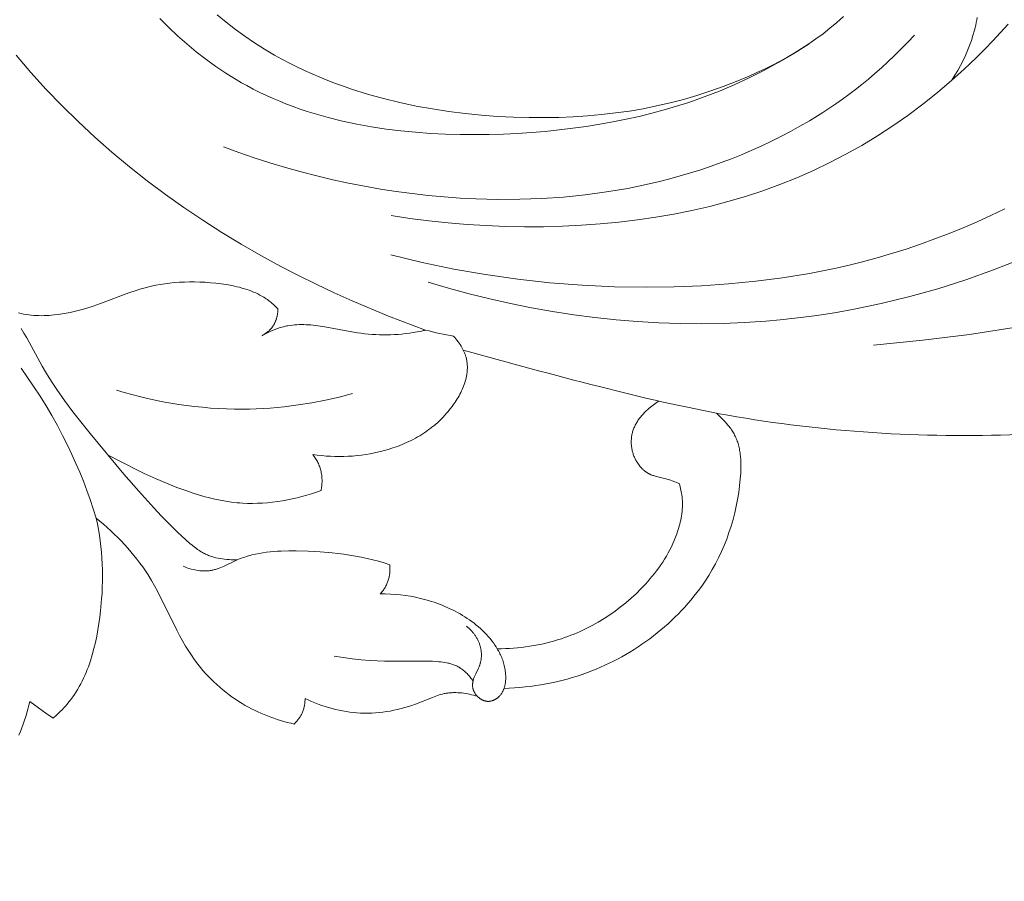
# Model space of a CAD drawing. Units: millimetres. Extents: x 5018 to 12273, y 2519 to 5220.
# Drawn here: x 6155 to 6213, y 3514 to 3564 of the extents above; entities that cross this region are included whole.
import ezdxf

# ---------------------------------------------------------------- set-up
doc = ezdxf.new("R2010")
doc.units = ezdxf.units.MM
doc.header["$PDMODE"] = 3
doc.layers.get('0').update_dxf_attribs({"lineweight": 13})
doc.layers.add('АИ_Деревянные конструкции', color=250, linetype='Continuous', lineweight=15)
doc.styles.add('style1', font='txt')
doc.dimstyles.new('1_2', dxfattribs={"dimtxt": 14, "dimasz": 6, "dimexe": 0, "dimexo": 0, "dimgap": 6, "dimtad": 1, "dimdec": 0, "dimtxsty": 'style1', "dimcen": 25, "dimclrd": 1, "dimclre": 1, "dimclrt": 1, "dimadec": 0, "dimazin": 0, "dimtfac": 1, "dimtdec": 0, "dimtmove": 0, "dimatfit": 3, "dimfxl": 1, "dimtfill": 1, "dimarcsym": 0})

# ---------------------------------------------------------------- blocks, each defined once
blk = doc.blocks.new('*D11')
at = {"layer": 'Defpoints', "color": 0, "lineweight": 50, "transparency": 16777216}
for p in [(6868.633, 3562.606), (5318.745, 3562.055), (6868.633, 3213.922)]:
    blk.add_point(p, dxfattribs=at)
at = {"layer": 'АИ_Деревянные конструкции', "color": 251, "lineweight": -2, "transparency": 16777216}
for p, q in [((6868.633, 3562.606), (6868.633, 3213.922)), ((5318.745, 3562.055), (5318.745, 3213.922)), ((5358.745, 3213.922), (6828.633, 3213.922))]:
    blk.add_line(p, q, dxfattribs=at)
at = {"layer": 'АИ_Деревянные конструкции', "color": 251, "lineweight": 50, "transparency": 16777216}
for points in [[(5358.745, 3220.589), (5358.745, 3207.255), (5318.745, 3213.922)], [(6828.633, 3220.589), (6828.633, 3207.255), (6868.633, 3213.922)]]:
    blk.add_solid(points, dxfattribs=at)
at = {"layer": 'АИ_Деревянные конструкции', "color": 251, "transparency": 16777216, "insert": (6093.689, 3249.268), "char_height": 40, "attachment_point": 5, "style": 'style1', "bg_fill": 3, "box_fill_scale": 1.1, "bg_fill_color": 256, "bg_fill_true_color": 13158600, "bg_fill_transparency": 0}
blk.add_mtext('{\\fTimes New Roman|b0|i0|c204|p18;1550}', dxfattribs=at)
blk = doc.blocks.new('N.VRS-006_1067_352')
for points in [[(72.093, -269.911), (72.627, -270.348), (73.174, -270.768), (73.733, -271.171), (74.303, -271.557), (74.884, -271.925), (75.476, -272.275), (75.909, -272.516), (76.348, -272.748), (76.79, -272.97), (77.238, -273.183), (77.689, -273.388), (78.144, -273.583), (78.602, -273.769), (79.064, -273.946), (79.529, -274.116), (79.997, -274.276), (80.94, -274.573), (81.89, -274.837), (82.847, -275.07), (83.807, -275.274), (84.769, -275.449), (85.731, -275.596), (86.691, -275.717), (87.647, -275.812), (88.596, -275.883), (89.536, -275.93), (90.466, -275.955), (91.337, -275.96), (92.196, -275.945), (93.046, -275.91), (93.885, -275.856), (94.716, -275.781), (95.538, -275.685), (96.352, -275.569), (97.158, -275.431), (97.957, -275.271), (98.75, -275.089), (99.537, -274.885), (100.319, -274.657), (101.095, -274.407), (101.868, -274.133), (102.636, -273.835), (103.402, -273.513), (103.849, -273.313), (104.295, -273.104), (104.738, -272.885), (105.18, -272.655), (105.618, -272.415), (106.053, -272.162), (106.484, -271.898), (106.91, -271.62), (107.331, -271.329), (107.747, -271.024), (108.157, -270.703), (108.56, -270.368), (108.956, -270.016)], [(116.823, -270.059), (116.795, -270.213), (116.765, -270.366), (116.732, -270.519), (116.696, -270.671), (116.658, -270.822), (116.573, -271.123), (116.477, -271.422), (116.371, -271.719), (116.255, -272.015), (116.127, -272.309), (115.989, -272.601), (115.841, -272.892), (115.682, -273.181), (115.513, -273.47), (115.333, -273.758), (115.843, -273.301), (116.349, -272.831), (116.822, -272.376), (117.289, -271.91), (117.749, -271.434), (118.201, -270.949), (118.643, -270.456)], [(60.408, -287.438), (60.559, -287.476), (60.71, -287.509), (60.861, -287.537), (61.012, -287.56), (61.163, -287.578), (61.313, -287.592), (61.463, -287.601), (61.613, -287.606), (61.762, -287.608), (61.91, -287.606), (62.058, -287.601), (62.206, -287.592), (62.352, -287.581), (62.498, -287.567), (62.741, -287.538), (62.982, -287.502), (63.22, -287.461), (63.456, -287.414), (63.689, -287.361), (63.919, -287.304), (64.146, -287.243), (64.37, -287.178), (64.81, -287.04), (65.239, -286.892), (66.909, -286.265), (67.335, -286.117), (67.554, -286.048), (67.777, -285.982), (68.007, -285.921), (68.244, -285.864), (68.49, -285.812), (68.746, -285.765), (69.012, -285.725), (69.292, -285.69), (69.585, -285.662), (69.892, -285.641), (70.174, -285.628), (70.466, -285.622), (70.767, -285.622), (71.074, -285.629), (71.386, -285.644), (71.702, -285.666), (72.018, -285.696), (72.334, -285.734), (72.647, -285.781), (72.957, -285.838), (73.109, -285.869), (73.26, -285.904), (73.408, -285.94), (73.554, -285.98), (73.698, -286.021), (73.84, -286.066), (73.978, -286.113), (74.113, -286.163), (74.245, -286.216), (74.373, -286.272), (74.497, -286.33), (74.617, -286.391), (74.695, -286.434), (74.77, -286.478), (74.844, -286.523), (74.917, -286.569), (74.987, -286.616), (75.056, -286.665), (75.124, -286.714), (75.19, -286.764), (75.255, -286.816), (75.318, -286.868), (75.441, -286.975), (75.56, -287.085), (75.675, -287.197), (75.673, -287.267), (75.669, -287.336), (75.663, -287.406), (75.654, -287.476), (75.643, -287.546), (75.63, -287.615), (75.622, -287.65), (75.614, -287.684), (75.605, -287.719), (75.596, -287.753), (75.586, -287.787), (75.575, -287.82), (75.564, -287.854), (75.552, -287.887), (75.539, -287.92), (75.526, -287.953), (75.512, -287.985), (75.498, -288.017), (75.482, -288.048), (75.466, -288.08), (75.45, -288.111), (75.433, -288.141), (75.415, -288.171), (75.396, -288.201), (75.377, -288.23), (75.357, -288.258), (75.342, -288.279), (75.326, -288.3), (75.31, -288.321), (75.293, -288.341), (75.259, -288.38), (75.224, -288.419), (75.187, -288.456), (75.149, -288.492), (75.11, -288.527), (75.07, -288.561), (75.029, -288.593), (74.987, -288.625), (74.944, -288.655), (74.9, -288.684), (74.856, -288.712), (74.811, -288.739), (74.766, -288.764), (74.72, -288.789), (74.873, -288.707), (75.028, -288.628), (75.184, -288.554), (75.343, -288.483), (75.504, -288.417), (75.585, -288.387), (75.666, -288.358), (75.747, -288.33), (75.829, -288.304), (75.911, -288.28), (75.993, -288.258), (76.06, -288.242), (76.126, -288.227), (76.192, -288.213), (76.259, -288.2), (76.392, -288.178), (76.526, -288.161), (76.66, -288.147), (76.794, -288.138), (76.929, -288.132), (77.065, -288.13), (77.2, -288.131), (77.336, -288.136), (77.473, -288.143), (77.609, -288.154), (77.883, -288.181), (78.158, -288.218), (78.433, -288.261), (79.811, -288.52), (80.36, -288.612), (80.576, -288.643), (80.792, -288.669), (81.007, -288.691), (81.223, -288.709), (81.439, -288.723), (81.655, -288.732), (81.871, -288.736), (82.088, -288.736), (82.306, -288.731), (82.525, -288.722), (82.745, -288.708), (82.967, -288.689), (83.19, -288.665), (83.415, -288.636), (83.641, -288.603), (83.87, -288.564), (83.996, -288.54), (84.121, -288.514), (84.243, -288.485), (84.303, -288.47), (84.361, -288.453), (82.185, -287.628), (80.039, -286.732), (78.978, -286.255), (77.925, -285.759), (76.881, -285.244), (75.847, -284.708), (74.677, -284.07), (73.52, -283.405), (72.379, -282.712), (71.254, -281.993), (70.146, -281.246), (69.056, -280.472), (67.987, -279.671), (66.937, -278.843), (65.91, -277.987), (64.905, -277.105), (63.925, -276.195), (62.969, -275.258), (62.04, -274.294), (61.138, -273.303), (60.264, -272.284)], [(84.511, -285.635), (85.711, -285.988), (86.921, -286.315), (88.139, -286.616), (89.365, -286.891), (90.597, -287.138), (91.836, -287.358), (93.08, -287.55), (94.329, -287.714), (95.581, -287.848), (96.835, -287.953), (98.092, -288.027), (99.35, -288.071), (100.608, -288.084), (101.865, -288.065), (103.121, -288.015), (104.375, -287.931), (105.232, -287.855), (106.087, -287.763), (106.941, -287.656), (107.792, -287.534), (108.641, -287.396), (109.488, -287.244), (110.332, -287.077), (111.174, -286.895), (112.848, -286.486), (114.508, -286.02), (116.153, -285.496), (117.782, -284.917), (119.392, -284.281)], [(118.44, -281.319), (117.631, -281.708), (116.814, -282.081), (115.991, -282.436), (115.162, -282.775), (114.327, -283.096), (113.485, -283.4), (112.638, -283.686), (111.786, -283.954), (110.928, -284.205), (110.065, -284.437), (109.291, -284.629), (108.513, -284.807), (107.732, -284.97), (106.948, -285.12), (105.371, -285.379), (103.785, -285.585), (102.192, -285.742), (100.594, -285.851), (98.991, -285.915), (97.388, -285.935), (95.48, -285.904), (93.575, -285.815), (91.675, -285.667), (89.782, -285.461), (87.897, -285.194), (86.023, -284.869), (84.162, -284.483), (82.315, -284.038)], [(68.72, -270.135), (69.236, -270.646), (69.765, -271.141), (70.309, -271.619), (70.866, -272.08), (71.436, -272.522), (72.02, -272.943), (72.316, -273.146), (72.616, -273.344), (72.919, -273.536), (73.225, -273.722), (73.534, -273.903), (73.847, -274.077), (74.225, -274.279), (74.608, -274.471), (74.995, -274.656), (75.386, -274.832), (75.781, -274.999), (76.179, -275.159), (76.58, -275.31), (76.985, -275.454), (77.393, -275.591), (77.804, -275.719), (78.218, -275.841), (78.634, -275.955), (79.474, -276.163), (80.323, -276.343), (81.179, -276.498), (82.041, -276.628), (82.908, -276.735), (83.778, -276.82), (84.652, -276.883), (85.526, -276.927), (86.4, -276.952), (87.273, -276.959), (88.107, -276.95), (88.938, -276.927), (89.765, -276.889), (90.587, -276.835), (91.405, -276.768), (92.216, -276.685), (93.021, -276.587), (93.818, -276.475), (94.608, -276.349), (95.388, -276.208), (96.16, -276.052), (96.921, -275.883), (97.671, -275.698), (98.41, -275.5), (99.136, -275.287), (99.85, -275.061), (100.758, -274.744), (101.648, -274.401), (102.526, -274.028), (103.398, -273.622), (104.268, -273.18), (105.142, -272.7), (106.026, -272.177), (106.925, -271.61)], [(72.471, -277.679), (73.374, -278.01), (74.283, -278.322), (75.197, -278.616), (76.116, -278.892), (77.039, -279.149), (77.965, -279.389), (78.895, -279.609), (79.828, -279.811), (80.763, -279.994), (81.7, -280.158), (82.638, -280.303), (83.576, -280.428), (84.515, -280.534), (85.454, -280.621), (86.391, -280.688), (87.328, -280.735), (88.623, -280.768), (89.915, -280.761), (91.2, -280.715), (92.479, -280.628), (93.751, -280.5), (95.014, -280.33), (96.267, -280.117), (96.89, -279.994), (97.51, -279.86), (98.127, -279.715), (98.741, -279.559), (99.352, -279.391), (99.96, -279.212), (100.564, -279.022), (101.165, -278.819), (101.762, -278.606), (102.355, -278.38), (102.944, -278.143), (103.529, -277.893), (104.11, -277.632), (104.686, -277.358), (105.259, -277.072), (105.826, -276.773), (106.389, -276.463), (106.947, -276.139), (107.728, -275.659), (108.501, -275.148), (108.885, -274.879), (109.269, -274.6), (109.652, -274.311), (110.035, -274.01), (110.417, -273.696), (110.8, -273.37), (111.184, -273.03), (111.568, -272.675), (111.954, -272.306), (112.341, -271.921), (112.73, -271.519), (113.122, -271.099)], [(82.333, -281.717), (83.444, -281.883), (84.561, -282.025), (85.682, -282.143), (86.806, -282.238), (87.931, -282.309), (89.057, -282.355), (90.182, -282.377), (91.304, -282.374), (92.422, -282.346), (93.535, -282.293), (94.641, -282.214), (95.739, -282.109), (96.827, -281.977), (97.905, -281.82), (98.97, -281.635), (100.022, -281.423), (101.092, -281.177), (102.145, -280.9), (103.183, -280.594), (104.206, -280.258), (105.213, -279.892), (106.206, -279.495), (107.183, -279.067), (108.145, -278.607), (109.093, -278.116), (110.027, -277.592), (110.946, -277.036), (111.851, -276.447), (112.742, -275.825), (113.619, -275.17), (114.482, -274.481), (115.333, -273.758)], [(110.721, -289.341), (113.612, -289.055), (116.366, -288.709), (118.989, -288.305)], [(60.557, -288.356), (60.728, -288.628), (60.891, -288.903), (61.802, -290.568), (62.004, -290.916), (62.215, -291.261), (62.432, -291.602), (62.656, -291.94), (63.121, -292.606), (63.607, -293.261), (64.621, -294.546), (66.615, -296.936)], [(86.009, -288.819), (86.077, -288.896), (86.144, -288.974), (86.209, -289.055), (86.272, -289.138), (86.333, -289.223), (86.391, -289.309), (86.447, -289.397), (86.5, -289.486)], [(86.5, -289.486), (86.54, -289.559), (86.578, -289.633), (86.614, -289.708), (86.647, -289.784), (86.677, -289.86), (86.691, -289.898), (86.705, -289.937), (86.718, -289.975), (86.73, -290.014), (86.741, -290.053), (86.752, -290.092), (86.764, -290.14), (86.774, -290.187), (86.784, -290.235), (86.792, -290.283), (86.799, -290.33), (86.805, -290.379), (86.811, -290.427), (86.815, -290.475), (86.818, -290.524), (86.82, -290.572), (86.821, -290.621), (86.821, -290.67), (86.82, -290.719), (86.818, -290.768), (86.815, -290.817), (86.812, -290.866), (86.807, -290.915), (86.801, -290.964), (86.795, -291.013), (86.787, -291.062), (86.77, -291.161), (86.749, -291.259), (86.725, -291.357), (86.698, -291.455), (86.668, -291.553), (86.635, -291.651), (86.599, -291.748), (86.56, -291.845), (86.519, -291.941), (86.475, -292.037), (86.429, -292.132), (86.381, -292.227), (86.33, -292.32), (86.278, -292.413), (86.223, -292.505), (86.167, -292.596), (86.109, -292.685), (86.049, -292.774), (85.988, -292.861), (85.926, -292.948), (85.797, -293.116), (85.7, -293.235), (85.602, -293.351), (85.501, -293.464), (85.397, -293.574), (85.292, -293.681), (85.185, -293.785), (85.076, -293.886), (84.965, -293.984), (84.852, -294.079), (84.738, -294.171), (84.621, -294.261), (84.503, -294.348), (84.384, -294.432), (84.263, -294.513), (84.14, -294.592), (84.016, -294.668), (83.89, -294.742), (83.763, -294.813), (83.635, -294.881), (83.505, -294.947), (83.375, -295.011), (83.243, -295.072), (83.11, -295.131), (82.976, -295.187), (82.705, -295.293), (82.43, -295.389), (82.152, -295.477), (81.871, -295.556), (81.618, -295.62), (81.363, -295.677), (81.106, -295.728), (80.848, -295.772), (80.589, -295.809), (80.33, -295.84), (80.069, -295.863), (79.808, -295.88), (79.548, -295.89), (79.287, -295.893), (79.026, -295.89), (78.766, -295.879), (78.506, -295.862), (78.248, -295.838), (77.99, -295.807), (77.734, -295.768)], [(64.981, -299.508), (64.808, -298.963), (64.624, -298.422), (64.43, -297.884), (64.226, -297.35), (64.011, -296.819), (63.786, -296.293), (63.551, -295.771), (63.306, -295.254), (63.007, -294.658), (62.695, -294.07), (62.37, -293.488), (62.032, -292.914), (61.681, -292.348), (61.318, -291.79), (60.943, -291.24), (60.556, -290.699)], [(66.18, -291.99), (66.629, -292.123), (67.08, -292.249), (67.534, -292.366), (67.991, -292.474), (68.449, -292.575), (68.91, -292.667), (69.372, -292.751), (69.836, -292.826), (70.301, -292.892), (70.767, -292.95), (71.235, -292.998), (71.703, -293.038), (72.172, -293.068), (72.642, -293.089), (73.111, -293.101), (73.581, -293.104), (73.992, -293.098), (74.403, -293.085), (75.223, -293.038), (76.041, -292.963), (76.856, -292.86), (77.667, -292.73), (78.473, -292.575), (79.272, -292.393), (80.065, -292.187)], [(99.285, -297.474), (98.873, -297.317), (98.769, -297.281), (98.664, -297.246), (98.559, -297.214), (98.452, -297.185), (98.347, -297.159), (98.032, -297.088), (97.928, -297.062), (97.876, -297.048), (97.825, -297.033), (97.774, -297.017), (97.723, -297), (97.674, -296.981), (97.625, -296.961), (97.593, -296.947), (97.562, -296.933), (97.532, -296.917), (97.502, -296.901), (97.472, -296.885), (97.442, -296.867), (97.412, -296.849), (97.383, -296.831), (97.355, -296.812), (97.326, -296.792), (97.298, -296.772), (97.271, -296.751), (97.243, -296.729), (97.216, -296.707), (97.19, -296.685), (97.164, -296.661), (97.138, -296.638), (97.113, -296.614), (97.088, -296.589), (97.063, -296.564), (97.039, -296.538), (97.015, -296.512), (96.969, -296.459), (96.925, -296.404), (96.882, -296.348), (96.842, -296.29), (96.803, -296.23), (96.774, -296.182), (96.746, -296.133), (96.719, -296.083), (96.693, -296.032), (96.669, -295.981), (96.646, -295.929), (96.625, -295.877), (96.605, -295.824), (96.586, -295.77), (96.568, -295.716), (96.552, -295.662), (96.537, -295.607), (96.524, -295.552), (96.512, -295.497), (96.501, -295.441), (96.491, -295.385), (96.483, -295.329), (96.477, -295.273), (96.472, -295.216), (96.468, -295.16), (96.465, -295.103), (96.464, -295.047), (96.464, -294.991), (96.466, -294.934), (96.469, -294.878), (96.474, -294.822), (96.48, -294.766), (96.487, -294.71), (96.496, -294.655), (96.507, -294.6), (96.518, -294.545), (96.531, -294.491), (96.547, -294.434), (96.564, -294.377), (96.583, -294.321), (96.603, -294.266), (96.624, -294.211), (96.647, -294.157), (96.672, -294.103), (96.698, -294.049), (96.725, -293.997), (96.753, -293.945), (96.783, -293.893), (96.813, -293.842), (96.845, -293.792), (96.878, -293.743), (96.912, -293.694), (96.948, -293.645), (96.984, -293.598), (97.021, -293.551), (97.059, -293.505), (97.098, -293.46), (97.138, -293.415), (97.178, -293.371), (97.219, -293.328), (97.261, -293.286), (97.304, -293.245), (97.348, -293.204), (97.436, -293.126), (97.527, -293.05), (98.074, -292.626)], [(101.488, -293.339), (101.985, -293.854), (102.084, -293.963), (102.132, -294.02), (102.179, -294.077), (102.225, -294.135), (102.27, -294.194), (102.314, -294.253), (102.356, -294.314), (102.397, -294.375), (102.437, -294.437), (102.475, -294.5), (102.511, -294.564), (102.546, -294.628), (102.579, -294.693), (102.612, -294.764), (102.643, -294.836), (102.673, -294.908), (102.7, -294.981), (102.726, -295.055), (102.749, -295.129), (102.771, -295.204), (102.791, -295.28), (102.81, -295.356), (102.826, -295.433), (102.842, -295.51), (102.855, -295.588), (102.867, -295.666), (102.878, -295.745), (102.895, -295.904), (102.907, -296.064), (102.914, -296.225), (102.917, -296.387), (102.916, -296.549), (102.911, -296.713), (102.903, -296.876), (102.88, -297.202), (102.838, -297.611), (102.785, -298.017), (102.72, -298.419), (102.643, -298.817), (102.553, -299.212), (102.452, -299.602), (102.34, -299.988), (102.215, -300.369), (102.079, -300.745), (101.931, -301.116), (101.772, -301.482), (101.601, -301.842), (101.419, -302.197), (101.226, -302.546), (101.021, -302.888), (100.805, -303.224), (100.65, -303.452), (100.49, -303.676), (100.325, -303.897), (100.155, -304.115), (99.98, -304.329), (99.801, -304.54), (99.617, -304.747), (99.428, -304.95), (99.235, -305.15), (99.038, -305.347), (98.837, -305.539), (98.632, -305.728), (98.423, -305.913), (98.211, -306.094), (97.995, -306.271), (97.775, -306.443), (97.552, -306.612), (97.325, -306.776), (97.096, -306.936), (96.864, -307.092), (96.628, -307.243), (96.39, -307.39), (96.149, -307.533), (95.906, -307.67), (95.66, -307.803), (95.412, -307.932), (95.162, -308.055), (94.91, -308.174), (94.656, -308.288), (94.4, -308.397), (94.142, -308.5), (93.883, -308.599), (93.585, -308.705), (93.286, -308.805), (92.986, -308.898), (92.684, -308.984), (92.38, -309.064), (92.075, -309.137), (91.769, -309.204), (91.462, -309.265), (91.153, -309.32), (90.844, -309.368), (90.534, -309.41), (90.224, -309.447), (89.913, -309.477), (89.601, -309.501), (89.29, -309.519), (88.978, -309.531)], [(78.211, -297.89), (77.935, -297.987), (77.656, -298.078), (77.374, -298.163), (77.09, -298.242), (76.804, -298.316), (76.517, -298.382), (76.228, -298.442), (75.937, -298.495), (75.646, -298.54), (75.353, -298.578), (75.06, -298.608), (74.767, -298.63), (74.474, -298.644), (74.181, -298.649), (73.888, -298.646), (73.596, -298.633), (73.431, -298.622), (73.266, -298.607), (72.938, -298.571), (72.611, -298.523), (72.285, -298.465), (71.961, -298.398), (71.638, -298.321), (71.317, -298.237), (70.997, -298.144), (70.679, -298.045), (70.363, -297.939), (69.735, -297.71), (69.115, -297.462), (68.503, -297.201), (67.8, -296.882), (67.453, -296.714), (65.679, -295.815)], [(77.734, -295.768), (77.775, -295.825), (77.815, -295.882), (77.854, -295.94), (77.891, -296), (77.927, -296.06), (77.961, -296.122), (77.994, -296.184), (78.025, -296.247), (78.055, -296.311), (78.083, -296.375), (78.109, -296.44), (78.133, -296.506), (78.156, -296.573), (78.176, -296.64), (78.195, -296.708), (78.211, -296.776), (78.225, -296.845), (78.238, -296.914), (78.248, -296.983), (78.256, -297.053), (78.262, -297.123), (78.267, -297.193), (78.269, -297.263), (78.27, -297.334), (78.268, -297.404), (78.265, -297.474), (78.26, -297.544), (78.254, -297.614), (78.246, -297.684), (78.236, -297.753), (78.224, -297.822), (78.211, -297.89)], [(66.615, -296.936), (67.48, -297.938), (68.366, -298.918), (68.821, -299.398), (69.286, -299.869), (69.762, -300.332), (70.25, -300.785), (70.497, -301.003), (70.623, -301.11), (70.752, -301.212), (70.883, -301.311), (70.95, -301.358), (71.017, -301.404), (71.086, -301.448), (71.155, -301.491), (71.226, -301.532), (71.298, -301.571), (71.355, -301.6), (71.413, -301.628), (71.471, -301.655), (71.531, -301.68), (71.59, -301.705), (71.651, -301.728), (71.711, -301.75), (71.773, -301.771), (71.835, -301.791), (71.897, -301.809), (71.96, -301.827), (72.023, -301.843), (72.15, -301.873), (72.278, -301.898), (72.407, -301.919), (72.537, -301.936), (72.668, -301.949), (72.798, -301.958), (72.929, -301.964), (73.059, -301.965), (73.189, -301.963), (73.317, -301.957)], [(88.582, -307.202), (88.82, -307.199), (89.059, -307.192), (89.298, -307.18), (89.537, -307.164), (89.775, -307.143), (90.013, -307.118), (90.251, -307.088), (90.488, -307.053), (90.724, -307.014), (90.96, -306.97), (91.195, -306.922), (91.429, -306.868), (91.661, -306.81), (91.893, -306.747), (92.124, -306.679), (92.353, -306.607), (92.54, -306.543), (92.726, -306.476), (92.912, -306.406), (93.096, -306.332), (93.46, -306.175), (93.82, -306.006), (94.173, -305.824), (94.521, -305.63), (94.862, -305.425), (95.196, -305.208), (95.522, -304.98), (95.841, -304.74), (96.151, -304.491), (96.453, -304.231), (96.746, -303.961), (97.029, -303.681), (97.302, -303.392), (97.435, -303.244), (97.565, -303.094), (97.698, -302.934), (97.828, -302.771), (97.955, -302.607), (98.079, -302.439), (98.199, -302.269), (98.314, -302.097), (98.426, -301.922), (98.533, -301.745), (98.636, -301.565), (98.734, -301.383), (98.827, -301.199), (98.915, -301.012), (98.998, -300.822), (99.076, -300.63), (99.148, -300.435), (99.214, -300.238), (99.251, -300.118), (99.285, -299.996), (99.317, -299.874), (99.347, -299.751), (99.374, -299.628), (99.398, -299.504), (99.419, -299.379), (99.437, -299.255), (99.452, -299.13), (99.463, -299.004), (99.471, -298.879), (99.475, -298.754), (99.475, -298.629), (99.472, -298.504), (99.464, -298.379), (99.452, -298.255), (99.44, -298.156), (99.425, -298.057), (99.408, -297.959), (99.388, -297.861), (99.365, -297.763), (99.341, -297.666), (99.314, -297.57), (99.285, -297.474)], [(64.981, -299.508), (65.053, -299.842), (65.117, -300.176), (65.172, -300.512), (65.22, -300.848), (65.26, -301.186), (65.293, -301.525), (65.319, -301.865), (65.337, -302.205), (65.348, -302.547), (65.352, -302.89), (65.349, -303.233), (65.34, -303.578), (65.324, -303.923), (65.302, -304.27), (65.239, -304.965), (65.196, -305.338), (65.144, -305.712), (65.085, -306.084), (65.017, -306.455), (64.939, -306.824), (64.851, -307.189), (64.752, -307.55), (64.642, -307.905), (64.582, -308.081), (64.52, -308.255), (64.454, -308.428), (64.384, -308.598), (64.311, -308.767), (64.235, -308.934), (64.155, -309.098), (64.072, -309.261), (63.985, -309.421), (63.894, -309.578), (63.799, -309.733), (63.7, -309.885), (63.597, -310.035), (63.49, -310.181), (63.378, -310.325), (63.263, -310.465), (63.168, -310.574), (63.071, -310.681), (62.972, -310.785), (62.87, -310.888), (62.767, -310.989), (62.661, -311.089), (62.446, -311.282)], [(76.626, -311.625), (76.426, -311.579), (76.227, -311.53), (76.029, -311.476), (75.832, -311.418), (75.635, -311.357), (75.44, -311.291), (75.247, -311.222), (75.054, -311.149), (74.863, -311.071), (74.674, -310.99), (74.486, -310.905), (74.3, -310.817), (74.116, -310.724), (73.934, -310.627), (73.753, -310.527), (73.575, -310.422), (73.376, -310.299), (73.181, -310.172), (72.988, -310.039), (72.798, -309.902), (72.612, -309.76), (72.43, -309.614), (72.251, -309.463), (72.076, -309.309), (71.904, -309.15), (71.737, -308.987), (71.574, -308.82), (71.415, -308.649), (71.261, -308.475), (71.111, -308.296), (70.966, -308.115), (70.825, -307.93), (70.721, -307.787), (70.62, -307.642), (70.426, -307.347), (70.24, -307.046), (70.062, -306.739), (69.891, -306.429), (69.726, -306.115), (68.584, -303.821), (68.408, -303.496), (68.225, -303.175), (68.032, -302.86), (67.878, -302.622), (67.718, -302.388), (67.552, -302.158), (67.38, -301.932), (67.203, -301.709), (67.022, -301.49), (66.835, -301.275), (66.644, -301.063), (66.448, -300.855), (66.249, -300.651), (66.046, -300.451), (65.839, -300.255), (65.416, -299.874), (64.981, -299.508)], [(73.317, -301.957), (73.419, -301.916), (73.521, -301.876), (73.623, -301.839), (73.726, -301.803), (73.83, -301.77), (73.934, -301.739), (74.039, -301.71), (74.144, -301.682), (74.356, -301.633), (74.569, -301.59), (74.784, -301.554), (75, -301.524), (75.217, -301.499), (75.435, -301.48), (75.654, -301.465), (75.873, -301.454), (76.314, -301.442), (76.755, -301.442), (77.459, -301.457), (78.16, -301.494), (78.858, -301.553), (79.205, -301.592), (79.551, -301.637), (79.895, -301.689), (80.238, -301.747), (80.579, -301.813), (80.918, -301.886), (81.255, -301.967), (81.591, -302.056), (81.924, -302.153), (82.255, -302.258)], [(70.095, -302.344), (70.189, -302.381), (70.284, -302.416), (70.381, -302.449), (70.479, -302.48), (70.578, -302.509), (70.678, -302.535), (70.779, -302.557), (70.88, -302.577), (70.981, -302.594), (71.083, -302.607), (71.133, -302.612), (71.184, -302.617), (71.235, -302.62), (71.285, -302.622), (71.336, -302.623), (71.386, -302.624), (71.436, -302.623), (71.486, -302.621), (71.536, -302.618), (71.586, -302.614), (71.635, -302.608), (71.685, -302.602), (71.738, -302.593), (71.791, -302.583), (71.844, -302.572), (71.896, -302.56), (71.949, -302.546), (72.001, -302.531), (72.052, -302.515), (72.104, -302.499), (72.207, -302.462), (72.309, -302.422), (72.41, -302.38), (72.511, -302.335), (73.114, -302.048), (73.317, -301.957)], [(82.255, -302.258), (82.26, -302.315), (82.264, -302.371), (82.266, -302.428), (82.267, -302.485), (82.267, -302.542), (82.265, -302.599), (82.262, -302.656), (82.258, -302.713), (82.252, -302.77), (82.244, -302.827), (82.236, -302.883), (82.225, -302.939), (82.214, -302.995), (82.2, -303.051), (82.185, -303.106), (82.169, -303.16), (82.15, -303.217), (82.13, -303.273), (82.108, -303.328), (82.084, -303.382), (82.059, -303.436), (82.033, -303.489), (82.005, -303.542), (81.975, -303.594), (81.945, -303.645), (81.913, -303.695), (81.879, -303.744), (81.845, -303.792), (81.809, -303.84), (81.773, -303.887), (81.735, -303.932), (81.696, -303.977)], [(81.696, -303.977), (81.993, -303.975), (82.289, -303.982), (82.585, -304), (82.881, -304.027), (83.176, -304.064), (83.47, -304.111), (83.765, -304.168), (84.06, -304.235), (84.38, -304.319), (84.54, -304.365), (84.7, -304.414), (84.858, -304.466), (85.017, -304.522), (85.174, -304.58), (85.331, -304.641), (85.486, -304.705), (85.64, -304.772), (85.793, -304.842), (85.944, -304.914), (86.094, -304.99), (86.242, -305.069), (86.388, -305.15), (86.532, -305.235), (86.673, -305.322), (86.813, -305.413), (86.95, -305.506), (87.084, -305.602), (87.215, -305.701), (87.344, -305.803), (87.47, -305.908), (87.592, -306.016), (87.712, -306.127), (87.827, -306.241), (87.94, -306.357), (88.048, -306.477), (88.153, -306.6), (88.254, -306.725), (88.35, -306.853), (88.443, -306.985), (88.514, -307.092), (88.582, -307.202)], [(87.408, -309.996), (87.386, -309.973), (87.364, -309.949), (87.343, -309.924), (87.323, -309.898), (87.304, -309.873), (87.285, -309.846), (87.268, -309.819), (87.251, -309.792), (87.235, -309.765), (87.221, -309.737), (87.207, -309.708), (87.194, -309.68), (87.182, -309.651), (87.177, -309.636), (87.171, -309.622), (87.167, -309.607), (87.162, -309.592), (87.158, -309.578), (87.154, -309.563), (87.148, -309.54), (87.143, -309.517), (87.139, -309.494), (87.135, -309.471), (87.132, -309.448), (87.13, -309.425), (87.128, -309.402), (87.127, -309.379), (87.126, -309.356), (87.126, -309.332), (87.127, -309.309), (87.128, -309.286), (87.129, -309.263), (87.131, -309.24), (87.134, -309.216), (87.137, -309.193), (87.141, -309.17), (87.145, -309.147), (87.149, -309.124), (87.154, -309.101), (87.165, -309.055), (87.177, -309.01), (87.191, -308.965), (87.206, -308.92), (87.222, -308.876), (87.239, -308.832), (87.257, -308.791), (87.275, -308.75), (87.314, -308.668), (87.472, -308.35), (87.49, -308.31), (87.508, -308.27), (87.524, -308.229), (87.54, -308.188), (87.552, -308.155), (87.563, -308.122), (87.573, -308.089), (87.583, -308.055), (87.592, -308.021), (87.6, -307.987), (87.608, -307.953), (87.615, -307.918), (87.621, -307.883), (87.627, -307.848), (87.631, -307.813), (87.636, -307.778), (87.639, -307.743), (87.642, -307.708), (87.645, -307.672), (87.646, -307.637), (87.647, -307.601), (87.648, -307.565), (87.647, -307.53), (87.646, -307.494), (87.645, -307.458), (87.642, -307.422), (87.639, -307.387), (87.636, -307.351), (87.631, -307.316), (87.626, -307.28), (87.621, -307.245), (87.615, -307.21), (87.608, -307.175), (87.6, -307.14), (87.592, -307.105), (87.583, -307.071), (87.571, -307.026), (87.557, -306.982), (87.543, -306.938), (87.527, -306.894), (87.511, -306.851), (87.493, -306.808), (87.475, -306.766), (87.455, -306.724), (87.435, -306.682), (87.413, -306.641), (87.391, -306.601), (87.368, -306.56), (87.345, -306.521), (87.32, -306.481), (87.295, -306.443), (87.269, -306.404), (87.242, -306.367), (87.214, -306.329), (87.186, -306.292), (87.157, -306.256), (87.128, -306.221), (87.097, -306.186), (87.067, -306.151), (87.035, -306.117), (86.971, -306.051), (86.905, -305.987), (86.837, -305.926), (86.767, -305.867)], [(87.155, -309.096), (87.116, -309.039), (87.075, -308.983), (87.034, -308.927), (86.991, -308.873), (86.947, -308.819), (86.901, -308.766), (86.854, -308.714), (86.806, -308.664), (86.757, -308.614), (86.707, -308.567), (86.655, -308.52), (86.602, -308.476), (86.549, -308.433), (86.494, -308.392), (86.437, -308.353), (86.409, -308.335), (86.38, -308.317), (86.33, -308.287), (86.279, -308.259), (86.228, -308.232), (86.175, -308.207), (86.122, -308.183), (86.068, -308.161), (86.014, -308.14), (85.959, -308.121), (85.904, -308.103), (85.848, -308.086), (85.791, -308.07), (85.734, -308.055), (85.676, -308.042), (85.618, -308.029), (85.501, -308.007), (85.382, -307.989), (85.263, -307.974), (85.142, -307.961), (85.021, -307.951), (84.777, -307.938), (84.532, -307.93), (81.945, -307.921), (81.52, -307.909), (81.095, -307.887), (80.568, -307.844), (80.041, -307.784), (79.514, -307.712), (78.989, -307.629)], [(88.582, -307.202), (88.623, -307.273), (88.663, -307.344), (88.702, -307.417), (88.739, -307.49), (88.774, -307.564), (88.808, -307.639), (88.841, -307.715), (88.871, -307.792), (88.9, -307.87), (88.926, -307.949), (88.951, -308.029), (88.974, -308.11), (88.995, -308.192), (89.013, -308.276), (89.03, -308.36), (89.044, -308.446), (89.054, -308.514), (89.062, -308.582), (89.068, -308.651), (89.073, -308.721), (89.076, -308.79), (89.078, -308.86), (89.077, -308.929), (89.075, -308.999), (89.071, -309.068), (89.064, -309.136), (89.056, -309.204), (89.045, -309.272), (89.039, -309.305), (89.032, -309.338), (89.024, -309.371), (89.016, -309.404), (89.008, -309.436), (88.998, -309.468), (88.988, -309.5), (88.978, -309.531)], [(61.071, -310.293), (61.019, -310.52), (60.962, -310.744), (60.901, -310.967), (60.834, -311.189), (60.763, -311.409), (60.687, -311.628), (60.606, -311.845), (60.52, -312.061), (60.43, -312.275)], [(87.408, -309.996), (87.297, -309.963), (87.185, -309.932), (87.071, -309.903), (86.956, -309.877), (86.841, -309.854), (86.725, -309.833), (86.608, -309.816), (86.491, -309.801), (86.374, -309.79), (86.257, -309.783), (86.14, -309.779), (86.024, -309.779), (85.966, -309.78), (85.908, -309.783), (85.85, -309.787), (85.792, -309.791), (85.735, -309.797), (85.677, -309.804), (85.62, -309.812), (85.564, -309.821), (85.512, -309.83), (85.461, -309.84), (85.359, -309.863), (85.258, -309.889), (85.158, -309.918), (85.058, -309.95), (84.959, -309.983), (84.761, -310.057), (83.767, -310.458), (83.559, -310.531), (83.35, -310.6), (83.138, -310.663), (82.926, -310.721), (82.712, -310.774), (82.497, -310.821), (82.282, -310.863), (82.065, -310.898), (81.848, -310.928), (81.63, -310.953), (81.412, -310.971), (81.193, -310.983), (80.974, -310.988), (80.755, -310.988), (80.536, -310.981), (80.325, -310.968), (80.113, -310.949), (79.902, -310.924), (79.692, -310.893), (79.482, -310.857), (79.274, -310.815), (79.066, -310.768), (78.86, -310.715), (78.655, -310.658), (78.451, -310.595), (78.249, -310.528), (78.049, -310.455), (77.851, -310.378), (77.655, -310.297), (77.462, -310.211), (77.271, -310.121)], [(88.978, -309.531), (88.965, -309.567), (88.951, -309.603), (88.936, -309.638), (88.921, -309.672), (88.904, -309.706), (88.887, -309.739), (88.868, -309.772), (88.849, -309.804), (88.829, -309.836), (88.807, -309.867), (88.785, -309.897), (88.761, -309.926), (88.737, -309.954), (88.712, -309.982), (88.698, -309.996), (88.685, -310.009), (88.671, -310.022), (88.657, -310.035), (88.641, -310.05), (88.624, -310.065), (88.607, -310.079), (88.59, -310.093), (88.572, -310.106), (88.554, -310.119), (88.535, -310.132), (88.517, -310.144), (88.498, -310.156), (88.478, -310.168), (88.459, -310.179), (88.439, -310.19), (88.419, -310.2), (88.399, -310.21), (88.379, -310.219), (88.358, -310.228), (88.337, -310.237), (88.317, -310.245), (88.296, -310.252), (88.274, -310.259), (88.253, -310.265), (88.232, -310.271), (88.21, -310.276), (88.188, -310.28), (88.167, -310.284), (88.145, -310.287), (88.123, -310.29), (88.101, -310.292), (88.079, -310.293), (88.057, -310.294), (88.035, -310.294), (88.013, -310.293), (87.992, -310.292), (87.972, -310.29), (87.951, -310.288), (87.931, -310.284), (87.91, -310.281), (87.89, -310.276), (87.869, -310.272), (87.849, -310.266), (87.829, -310.26), (87.808, -310.254), (87.788, -310.247), (87.768, -310.239), (87.749, -310.231), (87.729, -310.223), (87.709, -310.214), (87.69, -310.204), (87.671, -310.194), (87.652, -310.184), (87.633, -310.173), (87.614, -310.162), (87.596, -310.15), (87.577, -310.138), (87.559, -310.125), (87.542, -310.112), (87.524, -310.099), (87.507, -310.086), (87.49, -310.071), (87.473, -310.057), (87.456, -310.042), (87.44, -310.027), (87.424, -310.012), (87.408, -309.996)], [(62.446, -311.282), (62.013, -310.985), (61.587, -310.68), (61.071, -310.293)], [(77.271, -310.121), (77.27, -310.176), (77.269, -310.231), (77.266, -310.286), (77.262, -310.341), (77.256, -310.396), (77.249, -310.451), (77.241, -310.506), (77.231, -310.56), (77.22, -310.614), (77.207, -310.668), (77.193, -310.721), (77.177, -310.774), (77.16, -310.827), (77.141, -310.879), (77.121, -310.93), (77.099, -310.981), (77.077, -311.026), (77.055, -311.071), (77.031, -311.116), (77.006, -311.159), (76.979, -311.202), (76.952, -311.244), (76.924, -311.286), (76.894, -311.327), (76.864, -311.367), (76.832, -311.406), (76.8, -311.445), (76.767, -311.483), (76.733, -311.52), (76.698, -311.556), (76.662, -311.591), (76.626, -311.625)]]:
    blk.add_lwpolyline(points)
blk.add_arc((89.252, -270.338), 18.763, 254.89188, 260.04903)
blk.add_spline([(125.548, -294.201), (119.275, -294.593), (102.139, -293.458), (94.588, -291.782), (86.578, -289.633)], degree=3)

msp = doc.modelspace()

# ---------------------------------------------------------------- dimensions: what is measured, and where the dimension line sits
at = {"layer": 'АИ_Деревянные конструкции'}
dim = msp.add_linear_dim(base=(6868.633, 3213.922), p1=(5318.745, 3562.055), p2=(6868.633, 3562.606), text='{\\fTimes New Roman|b0|i0|c204|p18;<>}', dimstyle='1_2', override={"dimtxt": 40, "dimasz": 40, "dimgap": 15, "dimrnd": 1, "dimclrd": 251, "dimclre": 251, "dimclrt": 251, "dimfxl": 30}, dxfattribs=at)
dim.commit()
dim.dimension.update_dxf_attribs({"geometry": '*D11', "text_midpoint": (6093.689, 3249.268)})

# ---------------------------------------------------------------- next in the draw order: block references
msp.add_blockref('N.VRS-006_1067_352', (6094.086, 3834.625))

doc.saveas('drawing.dxf')
